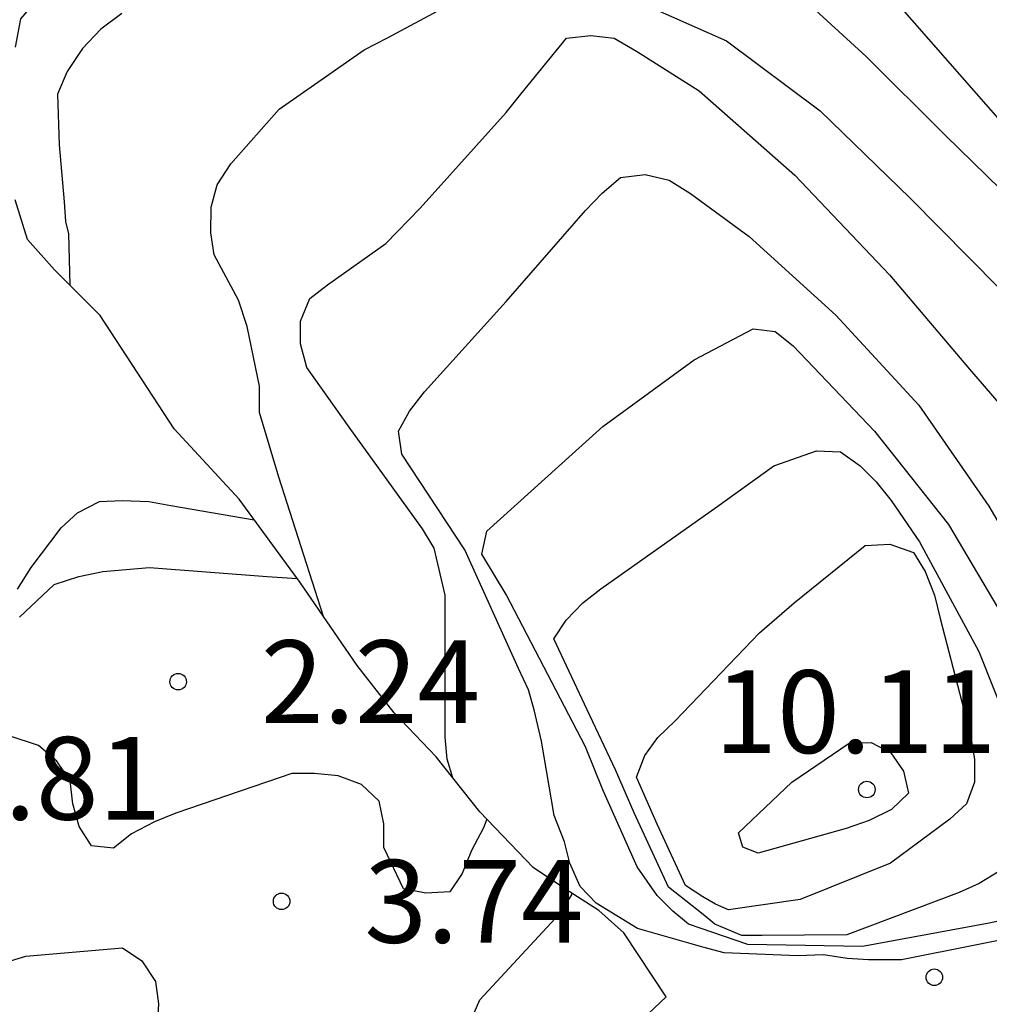
# Model space of a CAD drawing. Units: metres. Extents: x 576444 to 576795, y 4795790 to 4796040.
# Drawn here: x 576470 to 576479, y 4795918 to 4795927 of the extents above; entities that cross this region are included whole.
import ezdxf

# ---------------------------------------------------------------- set-up
doc = ezdxf.new("R2010")
doc.units = ezdxf.units.M
for name, color, linetype in [('020104', 34, 'Continuous'), ('020109', 7, 'CABEZA_TALUD'), ('020204', 9, 'Continuous'), ('020308', 9, 'Continuous')]:
    doc.layers.add(name, color=color, linetype=linetype)
doc.layers.add('020105', color=24, linetype='Continuous', lineweight=30)
doc.styles.add('ARIAL', font='ARIAL.TTF', dxfattribs={"height": 1})
doc.linetypes.add('CABEZA_TALUD', pattern='A,0.1,[204,DONOSTI.shx,S=0.15,R=0,X=0,Y=0],0,0.2', length=0.3)

# ---------------------------------------------------------------- blocks, each defined once
blk = doc.blocks.new('COTAPU')
blk.add_circle((0, 0), 0.075)

msp = doc.modelspace()

# ---------------------------------------------------------------- linework, layer by layer
at = {"layer": '020104', "flags": 128}
for points, elevation in [([(576479.5461, 4795925.0863), (576478.6701, 4795925.9423), (576477.9542, 4795926.6563), (576477.0722, 4795927.4663)], 3), ([(576473.0352, 4795921.5776), (576472.6282, 4795922.8405), (576472.4543, 4795923.4265), (576472.4543, 4795923.6645), (576472.3423, 4795924.2075), (576472.2623, 4795924.4465), (576472.0423, 4795924.8565), (576472.0123, 4795925.0565), (576472.0163, 4795925.2885), (576472.0703, 4795925.4905), (576472.1943, 4795925.6825), (576472.6323, 4795926.1764), (576472.8223, 4795926.3104), (576473.4023, 4795926.7164), (576473.6143, 4795926.8244), (576474.4083, 4795927.2544), (576474.8543, 4795927.3584), (576475.0823, 4795927.3584), (576475.4903, 4795927.3224), (576475.6902, 4795927.2423), (576476.6882, 4795926.7983), (576477.5382, 4795926.1623), (576478.3521, 4795925.3703), (576479.1581, 4795924.5564)], 4), ([(576471.2064, 4795927.0445), (576471.0144, 4795926.9025), (576470.8504, 4795926.7265), (576470.7104, 4795926.5185), (576470.6224, 4795926.3125), (576470.6384, 4795925.8545), (576470.6813, 4795925.3385), (576470.6963, 4795925.1575), (576470.7223, 4795925.0485), (576470.7343, 4795924.5805)], 3), ([(576479.6419, 4795918.7365), (576478.273, 4795918.4645), (576477.975, 4795918.4645), (576477.781, 4795918.4766), (576477.568, 4795918.5086), (576477.334, 4795918.5006), (576476.668, 4795918.5266), (576476.474, 4795918.5786), (576475.8801, 4795918.7486), (576475.5061, 4795918.9786), (576475.3601, 4795919.1286), (576475.2681, 4795919.3406), (576475.2181, 4795919.5346), (576475.1251, 4795919.7726), (576475.0091, 4795920.4466), (576474.9441, 4795920.7316), (576474.8921, 4795920.9135), (576474.8021, 4795921.1075), (576474.3162, 4795922.1825), (576473.7442, 4795923.0485), (576473.7142, 4795923.2565), (576473.8122, 4795923.4405), (576473.9482, 4795923.6145), (576474.6902, 4795924.4345), (576475.4082, 4795925.2584), (576475.5602, 4795925.4144), (576475.7282, 4795925.5564), (576475.9502, 4795925.5844), (576476.1682, 4795925.5324), (576476.3602, 4795925.4124), (576476.8922, 4795925.0224), (576477.6801, 4795924.3104), (576478.4301, 4795923.4924), (576479.066, 4795922.5764), (576479.63, 4795921.6124)], 6), ([(576479.266, 4795918.8405), (576479.07, 4795918.7965), (576477.922, 4795918.5865), (576476.882, 4795918.6046), (576476.343, 4795918.7876), (576476.2, 4795918.9046), (576476.0581, 4795919.0476), (576475.8771, 4795919.3066), (576475.5661, 4795920.0066), (576475.4101, 4795920.3946), (576474.6902, 4795921.7765), (576474.4702, 4795922.1425), (576474.5162, 4795922.3505), (576475.5662, 4795923.3005), (576476.3942, 4795923.9044), (576476.9281, 4795924.1844), (576477.1301, 4795924.1604), (576477.2921, 4795924.0324), (576478.0301, 4795923.2584), (576478.7001, 4795922.4104), (576479.276, 4795921.4424)], 7), ([(576479.158, 4795919.2645), (576478.98, 4795919.1565), (576478.796, 4795919.0765), (576477.778, 4795918.6925), (576477.01, 4795918.6846), (576476.826, 4795918.6846), (576476.582, 4795918.7866), (576476.476, 4795918.8766), (576476.1621, 4795919.1246), (576475.8511, 4795919.7986), (576475.6821, 4795920.1876), (576475.4231, 4795920.7315), (576475.1221, 4795921.3765), (576475.2341, 4795921.5445), (576475.3841, 4795921.7005), (576475.5481, 4795921.8285), (576476.6001, 4795922.5705), (576477.1181, 4795922.9424), (576477.5041, 4795923.0804), (576477.7201, 4795923.0704), (576477.9001, 4795922.9424), (576478.0441, 4795922.7984), (576478.1801, 4795922.6304), (576478.4361, 4795922.2544), (576478.976, 4795921.2604), (576479.39, 4795920.2205)], 8), ([(576470.2603, 4795921.8266), (576470.3843, 4795922.0206), (576470.6543, 4795922.3806), (576470.8043, 4795922.5166), (576471.0023, 4795922.6206), (576471.2103, 4795922.6306), (576471.4503, 4795922.6206), (576471.6483, 4795922.5826), (576472.4062, 4795922.4546)], 1), ([(576470.2783, 4795921.5726), (576470.5923, 4795921.8686), (576470.8163, 4795921.9406), (576471.0343, 4795921.9866), (576471.4563, 4795922.0226), (576472.5222, 4795921.9406), (576472.7952, 4795921.9226)], 2), ([(576474.5141, 4795919.7406), (576474.4841, 4795919.6626), (576474.3761, 4795919.4566), (576474.2921, 4795919.2486), (576474.1781, 4795919.0826), (576473.9621, 4795919.0686), (576473.7601, 4795919.1086), (576473.5821, 4795919.4846), (576473.5821, 4795919.6966), (576473.5401, 4795919.9026), (576473.3782, 4795920.0546), (576473.1682, 4795920.1326), (576472.9522, 4795920.1546), (576472.7462, 4795920.1526), (576471.6942, 4795919.7946), (576471.5022, 4795919.7167), (576471.2922, 4795919.6067), (576471.1302, 4795919.4767), (576470.9302, 4795919.4987), (576470.8202, 4795919.6747), (576470.7622, 4795919.8787), (576470.7382, 4795920.0887), (576470.6162, 4795920.2667), (576470.4502, 4795920.4067), (576469.6403, 4795920.6727)], 3), ([(576469.1942, 4795918.1507), (576470.3342, 4795918.4987), (576471.2102, 4795918.5727), (576471.3882, 4795918.4547), (576471.5122, 4795918.2667), (576471.5382, 4795918.0667), (576471.5242, 4795917.8167), (576471.3921, 4795916.6467), (576471.5361, 4795916.2288), (576471.7541, 4795916.1707), (576471.9781, 4795916.1867), (576472.1981, 4795916.2687), (576472.4021, 4795916.3907), (576473.2281, 4795916.7687), (576473.6061, 4795916.9927), (576473.7861, 4795917.1087), (576474.1421, 4795917.3567), (576474.2701, 4795917.5147), (576474.2921, 4795917.7346), (576474.4501, 4795918.1006), (576475.1741, 4795918.8826), (576475.2861, 4795919.0546), (576475.2851, 4795919.0706)], 4)]:
    msp.add_lwpolyline(points, dxfattribs=dict(at, elevation=elevation))
at = {"layer": '020104', "elevation": 9, "flags": 128}
msp.add_lwpolyline([(576476.9881, 4795921.4305), (576477.3001, 4795921.7025), (576477.9461, 4795922.2224), (576478.1701, 4795922.2324), (576478.3841, 4795922.1564), (576478.4901, 4795921.9844), (576478.574, 4795921.7724), (576478.626, 4795921.5584), (576478.9, 4795920.5025), (576478.936, 4795920.2805), (576478.936, 4795920.0745), (576478.864, 4795919.8805), (576478.714, 4795919.7385), (576478.174, 4795919.3405), (576477.356, 4795919.0125), (576476.706, 4795918.9176), (576476.589, 4795918.9696), (576476.472, 4795919.0346), (576476.3171, 4795919.1376), (576476.0601, 4795919.6946), (576475.8721, 4795920.1205), (576475.9461, 4795920.3185), (576476.0641, 4795920.4805), (576476.2221, 4795920.6305)], close=True, dxfattribs=at)
at = {"layer": '020105', "elevation": 5, "flags": 128}
for points in [[(576474.2071, 4795920.1136), (576474.1561, 4795920.2846), (576474.1381, 4795920.4846), (576474.1381, 4795920.6906), (576474.1362, 4795921.7705), (576474.0362, 4795922.1965), (576473.9302, 4795922.3725), (576473.2662, 4795923.2945), (576472.8842, 4795923.8365), (576472.8243, 4795924.0505), (576472.8243, 4795924.2545), (576472.9103, 4795924.4605), (576473.0703, 4795924.5845), (576473.5983, 4795924.9605), (576473.9103, 4795925.2784), (576474.6902, 4795926.1464), (576474.8242, 4795926.3144), (576475.2362, 4795926.8204), (576475.4582, 4795926.8464), (576475.6702, 4795926.8224), (576475.8722, 4795926.7024), (576476.4402, 4795926.3424), (576477.3062, 4795925.5784), (576478.1641, 4795924.6764), (576478.8901, 4795923.8204), (576479.708, 4795922.8744)], [(576475.486, 4795917.5106), (576476.141, 4795918.1296)]]:
    msp.add_lwpolyline(points, dxfattribs=at)
at = {"layer": '020105', "elevation": 10, "flags": 128}
msp.add_lwpolyline([(576477.28, 4795920.0765), (576477.8, 4795920.4285), (576478, 4795920.4345), (576478.178, 4795920.3405), (576478.294, 4795920.1765), (576478.338, 4795919.9745), (576478.184, 4795919.8285), (576477.982, 4795919.7265), (576477.772, 4795919.6545), (576476.976, 4795919.4325), (576476.835, 4795919.4875), (576476.796, 4795919.6175)], close=True, dxfattribs=at)
at = {"layer": '020109'}
for points in [[(576470.2404, 4795926.7385, 2.6719), (576470.2904, 4795926.9965, 2.6719), (576470.4844, 4795927.2245, 2.6719), (576470.7604, 4795927.4005, 2.6719), (576471.1944, 4795927.5464, 2.6719), (576472.2704, 4795928.0924, 2.6499), (576473.4723, 4795928.6224, 2.3879), (576474.7063, 4795929.0963, 2.1439), (576475.2183, 4795929.2943, 2.0139), (576475.6083, 4795929.3723, 1.9959), (576475.8723, 4795929.3603, 1.9959), (576476.1443, 4795929.2603, 1.9959), (576476.2783, 4795929.1603, 1.9979), (576477.6762, 4795927.7763, 2.2399), (576479.2321, 4795925.9983, 2.3939), (576481.362, 4795923.5223, 2.6599), (576482.288, 4795922.4663, 2.8759), (576482.4959, 4795922.0883, 2.9039), (576482.5799, 4795921.5764, 2.9239), (576482.6119, 4795921.1544, 2.9239), (576482.5919, 4795920.4064, 2.9199)], [(576470.2404, 4795926.7385, 2.6719), (576470.2904, 4795926.9965, 2.6719), (576470.4844, 4795927.2245, 2.6719), (576470.7604, 4795927.4005, 2.6719), (576471.1944, 4795927.5464, 2.6719), (576472.2704, 4795928.0924, 2.6499), (576473.4723, 4795928.6224, 2.3879), (576474.7063, 4795929.0963, 2.1439), (576475.2183, 4795929.2943, 2.0139), (576475.6083, 4795929.3723, 1.9959), (576475.8723, 4795929.3603, 1.9959), (576476.1443, 4795929.2603, 1.9959), (576476.2783, 4795929.1603, 1.9979), (576477.6762, 4795927.7763, 2.2399), (576479.2321, 4795925.9983, 2.3939), (576481.362, 4795923.5223, 2.6599), (576482.288, 4795922.4663, 2.8759), (576482.4959, 4795922.0883, 2.9039), (576482.5799, 4795921.5764, 2.9239), (576482.6119, 4795921.1544, 2.9239), (576482.5919, 4795920.4064, 2.9199)], [(576476.141, 4795918.1296, 4.9069), (576475.7561, 4795918.7106, 4.9099), (576475.5301, 4795918.9126, 4.9079), (576475.2201, 4795919.1126, 4.9079), (576474.9361, 4795919.3006, 4.9079), (576474.4501, 4795919.8066, 4.9079), (576474.0541, 4795920.3066, 4.8079), (576473.6742, 4795920.7046, 4.5759), (576473.3402, 4795921.1346, 4.3139), (576472.8222, 4795921.8866, 3.7279), (576472.2682, 4795922.6426, 3.3499), (576471.6803, 4795923.2805, 3.3059), (576471.0083, 4795924.3065, 2.9879), (576470.5943, 4795924.7205, 2.8679), (576470.3503, 4795924.9965, 2.7539), (576470.2384, 4795925.3565, 2.7339)], [(576476.141, 4795918.1296, 4.9069), (576475.7561, 4795918.7106, 4.9099), (576475.5301, 4795918.9126, 4.9079), (576475.2201, 4795919.1126, 4.9079), (576474.9361, 4795919.3006, 4.9079), (576474.4501, 4795919.8066, 4.9079), (576474.0541, 4795920.3066, 4.8079), (576473.6742, 4795920.7046, 4.5759), (576473.3402, 4795921.1346, 4.3139), (576472.8222, 4795921.8866, 3.7279), (576472.2682, 4795922.6426, 3.3499), (576471.6803, 4795923.2805, 3.3059), (576471.0083, 4795924.3065, 2.9879), (576470.5943, 4795924.7205, 2.8679), (576470.3503, 4795924.9965, 2.7539), (576470.2384, 4795925.3565, 2.7339)]]:
    msp.add_polyline3d(points, dxfattribs=at)

# ---------------------------------------------------------------- block references
at = {"layer": '020204', "rotation": 359.9987685839998}
for p in [(576471.7162, 4795920.9866, 2.242), (576471.7162, 4795920.9866, 2.242), (576477.96, 4795920.0085, 10.108), (576477.96, 4795920.0085, 10.108), (576472.6542, 4795918.9946, 3.742), (576472.6542, 4795918.9946, 3.742), (576478.572, 4795918.3065, 5.796), (576478.572, 4795918.3065, 5.796)]:
    msp.add_blockref('COTAPU', p, dxfattribs=at)

# ---------------------------------------------------------------- texts
at = {"layer": '020308', "style": 'ARIAL'}
for s, p in [('2.24', (576472.4662, 4795920.6116, 2.2419)), ('2.24', (576472.4662, 4795920.6116, 2.2419)), ('10.11', (576476.5791, 4795920.3395, 10.1077)), ('10.11', (576476.5791, 4795920.3395, 10.1077)), ('3.81', (576469.5743, 4795919.7357, 3.8099)), ('3.81', (576469.5743, 4795919.7357, 3.8099)), ('3.74', (576473.4041, 4795918.6196, 3.7419)), ('3.74', (576473.4041, 4795918.6196, 3.7419))]:
    msp.add_text(s, height=0.74998, rotation=359.99877, dxfattribs=at).set_placement(p)

doc.saveas('drawing.dxf')
